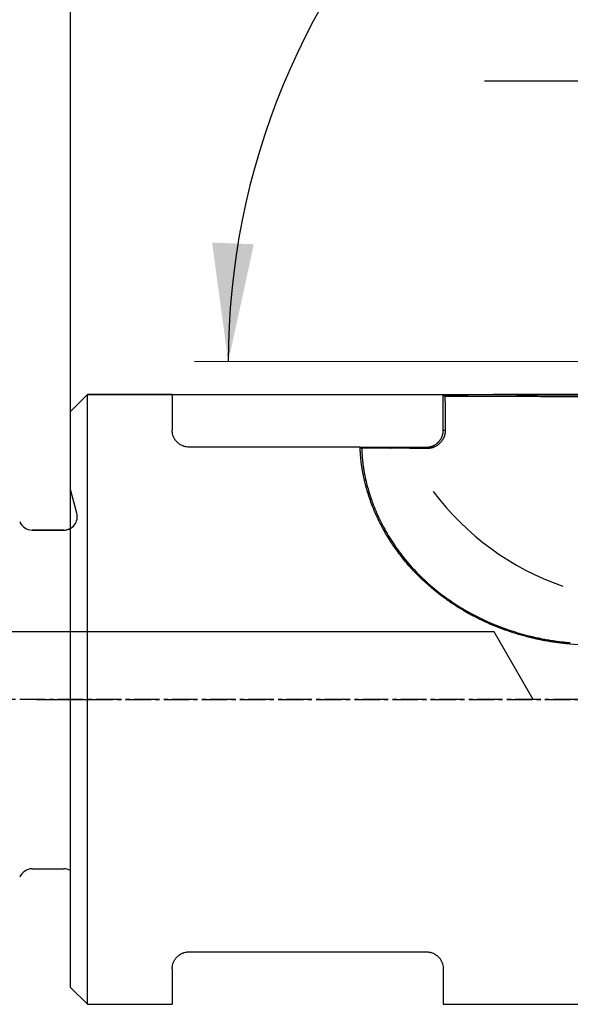
# Model space of a CAD drawing. Units: millimetres. Extents: x 199.1 to 275.9, y 212.9 to 290.3.
# Drawn here: x 235.6 to 251.9, y 234.7 to 263.8 of the extents above; entities that cross this region are included whole.
import ezdxf

# ---------------------------------------------------------------- set-up
doc = ezdxf.new("R2010")
doc.units = ezdxf.units.MM
doc.linetypes.add('CENTER2', pattern=[1.125, 0.75, -0.125, 0.125, -0.125])
for name, color, linetype in [('1', 4, 'Continuous'), ('2', 7, 'Continuous'), ('4', 2, 'CENTER2'), ('80', 6, 'Continuous'), ('NOCUT', 7, 'Continuous'), ('SK4', 2, 'CENTER2')]:
    doc.layers.add(name, color=color, linetype=linetype)

msp = doc.modelspace()

# ---------------------------------------------------------------- linework, layer by layer
at = {"layer": '1'}
for p, q in [((237.644, 252.731), (237.144, 252.231)), ((237.644, 234.731), (237.644, 252.731)), ((240.144, 252.731), (237.644, 252.731)), ((240.144, 252.731), (240.144, 251.681)), ((254.738, 252.731), (249.624, 252.731)), ((237.144, 235.231), (237.144, 252.231)), ((245.687, 251.181), (240.644, 251.181)), ((236.944, 248.731), (236.015, 248.731)), ((236.015, 238.731), (236.944, 238.731)), ((240.644, 236.281), (247.644, 236.281)), ((240.144, 235.781), (240.144, 234.731)), ((248.144, 235.781), (248.144, 234.734)), ((237.144, 235.231), (237.644, 234.731)), ((237.644, 234.731), (240.144, 234.731)), ((249.624, 234.731), (254.737, 234.731))]:
    msp.add_line(p, q, dxfattribs=at)
for centre, start, end in [((236.015, 249.131), 202.0243, 270), ((236.944, 249.131), 270, 300.0009), ((236.015, 238.331), 90, 157.9757), ((236.944, 238.331), 59.9991, 90)]:
    msp.add_arc(centre, 0.4, start, end, dxfattribs=at)
msp.add_ellipse((254.087, 254.556), major_axis=(5.064, -6.193), ratio=0.9758, start_param=4.67174, end_param=5.273913, dxfattribs=at)
for points, degree, knots in [([(248.144, 252.728), (248.152, 252.728), (248.169, 252.728), (248.193, 252.728), (248.218, 252.728), (248.242, 252.728), (248.267, 252.728), (248.291, 252.728), (248.316, 252.729), (248.34, 252.729), (248.365, 252.729), (248.389, 252.729), (248.413, 252.729), (248.437, 252.729), (248.462, 252.729), (248.486, 252.729), (248.51, 252.729), (248.526, 252.729), (248.534, 252.729)], 3, [0, 0, 0, 0, 0.062831, 0.125584, 0.188266, 0.250883, 0.313444, 0.375955, 0.438425, 0.50086, 0.563269, 0.625658, 0.688035, 0.750407, 0.812782, 0.875168, 0.937571, 1, 1, 1, 1]), ([(248.193, 252.674), (248.193, 252.653), (248.194, 252.612), (248.194, 252.55), (248.195, 252.488), (248.195, 252.426), (248.196, 252.364), (248.196, 252.302), (248.197, 252.24), (248.197, 252.178), (248.198, 252.116), (248.198, 252.054), (248.199, 251.992), (248.199, 251.93), (248.2, 251.868), (248.2, 251.806), (248.201, 251.744), (248.201, 251.703), (248.201, 251.682)], 3, [0, 0, 0, 0, 0.062649, 0.125249, 0.187807, 0.25033, 0.312823, 0.375293, 0.437747, 0.500189, 0.562626, 0.625064, 0.687508, 0.749963, 0.812435, 0.874928, 0.937448, 1, 1, 1, 1]), ([(248.534, 252.729), (248.624, 252.729), (248.804, 252.73), (249.075, 252.731), (249.349, 252.731), (249.661, 252.731), (250.015, 252.731), (250.417, 252.73), (250.835, 252.729), (251.268, 252.727), (251.716, 252.724), (252.18, 252.72), (252.659, 252.716), (253.154, 252.71), (253.664, 252.704), (254.19, 252.696), (254.546, 252.691), (254.726, 252.688)], 3, [0, 0, 0, 0, 0.043507, 0.087341, 0.131504, 0.175995, 0.238425, 0.303351, 0.370772, 0.44069, 0.513103, 0.588013, 0.665418, 0.74532, 0.827717, 0.912611, 1, 1, 1, 1]), ([(240.644, 251.181), (240.619, 251.181), (240.594, 251.183), (240.558, 251.188), (240.546, 251.191), (240.523, 251.196), (240.5, 251.202), (240.479, 251.209), (240.458, 251.217), (240.448, 251.221), (240.419, 251.234), (240.401, 251.244), (240.376, 251.259), (240.368, 251.264), (240.353, 251.275), (240.345, 251.28), (240.324, 251.297), (240.311, 251.308), (240.274, 251.343), (240.254, 251.367), (240.228, 251.404), (240.22, 251.416), (240.206, 251.441), (240.199, 251.453), (240.182, 251.49), (240.172, 251.514), (240.158, 251.562), (240.153, 251.587), (240.148, 251.622), (240.146, 251.634), (240.145, 251.652), (240.145, 251.661), (240.144, 251.669), (240.144, 251.675), (240.144, 251.678), (240.144, 251.681)], 3, [0, 0, 0, 0, 0.0625, 0.0625, 0.09375, 0.09375, 0.125, 0.15625, 0.15625, 0.1875, 0.1875, 0.25, 0.25, 0.28125, 0.28125, 0.3125, 0.3125, 0.375, 0.375, 0.5, 0.5, 0.5625, 0.5625, 0.625, 0.625, 0.75, 0.75, 0.875, 0.875, 0.9375, 0.9375, 0.96875, 0.984375, 0.984375, 1, 1, 1, 1]), ([(247.644, 251.181), (247.648, 251.181), (247.655, 251.181), (247.666, 251.182), (247.677, 251.182), (247.687, 251.183), (247.698, 251.184), (247.708, 251.185), (247.719, 251.187), (247.729, 251.188), (247.739, 251.19), (247.749, 251.192), (247.759, 251.194), (247.769, 251.197), (247.778, 251.199), (247.788, 251.202), (247.797, 251.205), (247.807, 251.208), (247.816, 251.211), (247.825, 251.215), (247.834, 251.218), (247.842, 251.222), (247.851, 251.226), (247.859, 251.23), (247.868, 251.234), (247.876, 251.238), (247.884, 251.242), (247.892, 251.247), (247.9, 251.251), (247.907, 251.256), (247.915, 251.261), (247.922, 251.265), (247.929, 251.27), (247.936, 251.275), (247.943, 251.28), (247.95, 251.285), (247.957, 251.291), (247.963, 251.296), (247.969, 251.301), (247.975, 251.307), (247.981, 251.312), (247.99, 251.32), (248.001, 251.33), (248.014, 251.344), (248.026, 251.358), (248.038, 251.373), (248.05, 251.389), (248.061, 251.405), (248.072, 251.421), (248.082, 251.439), (248.091, 251.456), (248.1, 251.475), (248.108, 251.493), (248.115, 251.513), (248.122, 251.532), (248.128, 251.553), (248.133, 251.573), (248.137, 251.594), (248.14, 251.616), (248.142, 251.637), (248.144, 251.659), (248.144, 251.674), (248.144, 251.681)], 3, [0, 0, 0, 0, 0.015067, 0.030002, 0.044806, 0.059479, 0.074021, 0.088433, 0.102713, 0.116864, 0.130884, 0.144775, 0.158536, 0.172168, 0.18567, 0.199044, 0.21229, 0.225407, 0.238396, 0.251257, 0.263991, 0.276598, 0.289079, 0.301432, 0.31366, 0.325762, 0.337739, 0.349591, 0.361318, 0.372922, 0.384401, 0.395757, 0.40699, 0.418101, 0.42909, 0.439958, 0.450704, 0.46133, 0.471836, 0.482223, 0.492491, 0.502641, 0.526047, 0.549571, 0.573221, 0.597003, 0.620921, 0.644984, 0.669196, 0.693563, 0.71809, 0.742784, 0.767649, 0.792692, 0.817916, 0.843328, 0.868932, 0.894733, 0.920736, 0.946945, 0.973365, 1, 1, 1, 1]), ([(248.201, 251.682), (248.201, 251.678), (248.201, 251.67), (248.201, 251.658), (248.201, 251.647), (248.2, 251.635), (248.199, 251.623), (248.198, 251.612), (248.196, 251.6), (248.194, 251.588), (248.192, 251.577), (248.19, 251.565), (248.187, 251.554), (248.185, 251.543), (248.182, 251.531), (248.178, 251.52), (248.175, 251.509), (248.171, 251.497), (248.167, 251.486), (248.162, 251.475), (248.152, 251.451), (248.135, 251.414), (248.106, 251.368), (248.073, 251.325), (248.037, 251.286), (247.997, 251.252), (247.955, 251.222), (247.909, 251.197), (247.871, 251.18), (247.841, 251.169), (247.82, 251.162), (247.798, 251.156), (247.777, 251.152), (247.755, 251.148), (247.733, 251.145), (247.711, 251.142), (247.689, 251.141), (247.674, 251.141), (247.667, 251.141)], 3, [0, 0, 0, 0, 0.013325, 0.026605, 0.039848, 0.053062, 0.066253, 0.079431, 0.092602, 0.105775, 0.118957, 0.132156, 0.14538, 0.158635, 0.171931, 0.185274, 0.198671, 0.212131, 0.225659, 0.239264, 0.252952, 0.315522, 0.377522, 0.439646, 0.502606, 0.563188, 0.624396, 0.686782, 0.750885, 0.77821, 0.805535, 0.832898, 0.860337, 0.88789, 0.915595, 0.94349, 0.971613, 1, 1, 1, 1]), ([(251.888, 245.368), (251.873, 245.37), (251.845, 245.372), (251.803, 245.376), (251.761, 245.38), (251.718, 245.385), (251.676, 245.389), (251.634, 245.394), (251.592, 245.399), (251.55, 245.404), (251.508, 245.41), (251.466, 245.416), (251.425, 245.422), (251.383, 245.428), (251.341, 245.434), (251.3, 245.441), (251.258, 245.448), (251.217, 245.455), (251.175, 245.462), (251.134, 245.469), (251.093, 245.477), (251.051, 245.485), (251.01, 245.493), (250.969, 245.502), (250.928, 245.51), (250.887, 245.519), (250.846, 245.528), (250.805, 245.538), (250.765, 245.547), (250.724, 245.557), (250.683, 245.567), (250.643, 245.577), (250.509, 245.611), (250.285, 245.675), (249.974, 245.778), (249.67, 245.894), (249.372, 246.023), (249.08, 246.165), (248.796, 246.32), (248.522, 246.487), (248.257, 246.666), (248, 246.857), (247.754, 247.06), (247.52, 247.273), (247.276, 247.516), (247.028, 247.794), (246.783, 248.107), (246.563, 248.43), (246.368, 248.759), (246.197, 249.094), (246.094, 249.335), (246.038, 249.48), (246.019, 249.53), (246, 249.581), (245.982, 249.632), (245.965, 249.683), (245.948, 249.734), (245.932, 249.785), (245.916, 249.836), (245.9, 249.887), (245.886, 249.938), (245.871, 249.989), (245.858, 250.04), (245.845, 250.091), (245.832, 250.141), (245.82, 250.192), (245.808, 250.243), (245.797, 250.294), (245.787, 250.344), (245.777, 250.395), (245.767, 250.445), (245.759, 250.496), (245.75, 250.546), (245.742, 250.596), (245.735, 250.646), (245.728, 250.695), (245.722, 250.745), (245.716, 250.794), (245.711, 250.843), (245.707, 250.892), (245.703, 250.94), (245.699, 250.988), (245.696, 251.036), (245.694, 251.084), (245.692, 251.131), (245.691, 251.163), (245.69, 251.178)], 3, [0, 0, 0, 0, 0.004057, 0.00811, 0.012159, 0.016205, 0.020247, 0.024287, 0.028323, 0.032355, 0.036385, 0.040413, 0.044437, 0.048459, 0.052479, 0.056496, 0.060511, 0.064524, 0.068535, 0.072545, 0.076553, 0.080559, 0.084564, 0.088567, 0.092569, 0.096571, 0.100571, 0.104571, 0.10857, 0.112568, 0.116566, 0.120564, 0.124562, 0.156055, 0.187316, 0.218411, 0.249407, 0.280762, 0.311859, 0.342775, 0.373588, 0.405053, 0.436339, 0.467535, 0.498731, 0.539667, 0.580617, 0.621792, 0.663401, 0.705647, 0.748723, 0.755241, 0.761791, 0.768375, 0.774994, 0.781647, 0.788336, 0.795061, 0.801823, 0.808621, 0.815457, 0.822332, 0.829245, 0.836197, 0.843189, 0.850221, 0.857294, 0.864408, 0.871564, 0.878762, 0.886002, 0.893286, 0.900613, 0.907983, 0.915398, 0.922858, 0.930363, 0.937913, 0.945509, 0.953152, 0.960841, 0.968577, 0.976361, 0.984192, 0.992072, 1, 1, 1, 1]), ([(246.537, 251.181), (246.638, 251.181), (246.939, 251.181), (247.23, 251.181), (247.644, 251.181)], 2, [0, 0, 0, 0.5, 0.5, 1, 1, 1]), ([(246.582, 251.151), (246.56, 251.151), (246.518, 251.15), (246.454, 251.15), (246.389, 251.15), (246.325, 251.15), (246.26, 251.15), (246.196, 251.149), (246.131, 251.149), (246.065, 251.149), (246, 251.149), (245.934, 251.148), (245.869, 251.148), (245.803, 251.148), (245.759, 251.148), (245.737, 251.147)], 3, [0, 0, 0, 0, 0.073859, 0.148228, 0.223108, 0.298498, 0.3744, 0.450812, 0.527735, 0.605169, 0.683114, 0.761569, 0.840535, 0.920012, 1, 1, 1, 1]), ([(245.737, 251.147), (245.737, 251.139), (245.737, 251.123), (245.738, 251.099), (245.739, 251.075), (245.74, 251.05), (245.741, 251.025), (245.743, 251), (245.744, 250.975), (245.746, 250.95), (245.748, 250.925), (245.75, 250.9), (245.752, 250.875), (245.754, 250.849), (245.756, 250.823), (245.759, 250.798), (245.762, 250.772), (245.765, 250.746), (245.768, 250.72), (245.771, 250.693), (245.774, 250.667), (245.778, 250.64), (245.781, 250.614), (245.785, 250.587), (245.789, 250.56), (245.793, 250.534), (245.798, 250.507), (245.802, 250.479), (245.807, 250.452), (245.812, 250.425), (245.817, 250.397), (245.822, 250.37), (245.84, 250.278), (245.875, 250.119), (245.937, 249.889), (246.012, 249.655), (246.128, 249.34), (246.308, 248.937), (246.584, 248.451), (246.924, 247.968), (247.316, 247.515), (247.756, 247.095), (248.24, 246.713), (248.788, 246.358), (249.206, 246.141), (249.456, 246.028), (249.517, 246.001), (249.579, 245.975), (249.642, 245.949), (249.705, 245.923), (249.768, 245.898), (249.833, 245.873), (249.898, 245.849), (249.964, 245.825), (250.03, 245.801), (250.097, 245.778), (250.164, 245.756), (250.233, 245.734), (250.302, 245.713), (250.371, 245.692), (250.441, 245.671), (250.512, 245.652), (250.584, 245.633), (250.656, 245.614), (250.729, 245.596), (250.802, 245.579), (250.876, 245.562), (250.951, 245.546), (251.026, 245.531), (251.102, 245.516), (251.178, 245.502), (251.255, 245.489), (251.333, 245.476), (251.411, 245.464), (251.489, 245.453), (251.569, 245.442), (251.649, 245.433), (251.729, 245.424), (251.81, 245.416), (251.864, 245.411), (251.892, 245.409)], 3, [0, 0, 0, 0, 0.004139, 0.008271, 0.012395, 0.016513, 0.020625, 0.024729, 0.028828, 0.03292, 0.037006, 0.041085, 0.045159, 0.049228, 0.05329, 0.057348, 0.0614, 0.065446, 0.069488, 0.073525, 0.077557, 0.081585, 0.085608, 0.089626, 0.093641, 0.097651, 0.101658, 0.10566, 0.10966, 0.113655, 0.117648, 0.121637, 0.125623, 0.157445, 0.18895, 0.220215, 0.25132, 0.313174, 0.37497, 0.437363, 0.50099, 0.559172, 0.619885, 0.683467, 0.750213, 0.756633, 0.763094, 0.769595, 0.776136, 0.782719, 0.789343, 0.796008, 0.802715, 0.809463, 0.816253, 0.823085, 0.82996, 0.836876, 0.843835, 0.850836, 0.85788, 0.864967, 0.872097, 0.87927, 0.886486, 0.893746, 0.901049, 0.908395, 0.915786, 0.92322, 0.930698, 0.93822, 0.945787, 0.953398, 0.961053, 0.968753, 0.976497, 0.984287, 0.992121, 1, 1, 1, 1]), ([(247.667, 251.141), (247.66, 251.141), (247.647, 251.141), (247.627, 251.142), (247.608, 251.142), (247.588, 251.142), (247.569, 251.142), (247.55, 251.142), (247.53, 251.143), (247.511, 251.143), (247.493, 251.143), (247.474, 251.143), (247.455, 251.143), (247.436, 251.143), (247.418, 251.144), (247.4, 251.144), (247.382, 251.144), (247.363, 251.144), (247.346, 251.144), (247.328, 251.144), (247.31, 251.144), (247.293, 251.145), (247.275, 251.145), (247.258, 251.145), (247.241, 251.145), (247.224, 251.145), (247.207, 251.145), (247.191, 251.145), (247.174, 251.145), (247.158, 251.146), (247.142, 251.146), (247.126, 251.146), (247.11, 251.146), (247.094, 251.146), (247.079, 251.146), (247.063, 251.146), (247.048, 251.146), (247.033, 251.147), (247.018, 251.147), (247.004, 251.147), (246.989, 251.147), (246.97, 251.147), (246.946, 251.147), (246.919, 251.148), (246.892, 251.148), (246.866, 251.148), (246.841, 251.148), (246.817, 251.149), (246.794, 251.149), (246.772, 251.149), (246.751, 251.149), (246.731, 251.149), (246.711, 251.15), (246.693, 251.15), (246.676, 251.15), (246.659, 251.15), (246.644, 251.15), (246.629, 251.15), (246.616, 251.15), (246.604, 251.151), (246.592, 251.151), (246.585, 251.151), (246.582, 251.151)], 3, [0, 0, 0, 0, 0.012529, 0.025058, 0.037588, 0.050117, 0.062646, 0.075175, 0.087704, 0.100234, 0.112763, 0.125292, 0.137822, 0.150352, 0.162881, 0.175411, 0.187942, 0.200472, 0.213003, 0.225534, 0.238065, 0.250598, 0.26313, 0.275663, 0.288197, 0.300731, 0.313266, 0.325802, 0.338339, 0.350877, 0.363416, 0.375956, 0.388497, 0.40104, 0.413584, 0.426129, 0.438676, 0.451225, 0.463775, 0.476327, 0.488882, 0.501438, 0.526987, 0.552462, 0.577865, 0.603197, 0.628459, 0.653652, 0.678778, 0.703838, 0.728833, 0.753765, 0.778636, 0.803447, 0.8282, 0.852896, 0.877539, 0.902128, 0.926667, 0.951157, 0.975601, 1, 1, 1, 1]), ([(240.144, 235.781), (240.144, 235.804), (240.146, 235.828), (240.153, 235.876), (240.158, 235.9), (240.172, 235.948), (240.182, 235.973), (240.199, 236.009), (240.206, 236.022), (240.22, 236.047), (240.228, 236.059), (240.246, 236.083), (240.255, 236.095), (240.276, 236.119), (240.287, 236.131), (240.311, 236.155), (240.325, 236.166), (240.353, 236.188), (240.368, 236.199), (240.394, 236.214), (240.402, 236.219), (240.42, 236.228), (240.439, 236.237), (240.459, 236.246), (240.479, 236.253), (240.49, 236.257), (240.523, 236.267), (240.546, 236.272), (240.582, 236.277), (240.595, 236.279), (240.62, 236.281), (240.632, 236.281), (240.644, 236.281)], 3, [0, 0, 0, 0, 0.125, 0.125, 0.25, 0.25, 0.375, 0.375, 0.4375, 0.4375, 0.5, 0.5, 0.5625, 0.5625, 0.625, 0.625, 0.6875, 0.6875, 0.75, 0.75, 0.78125, 0.78125, 0.8125, 0.84375, 0.84375, 0.875, 0.875, 0.9375, 0.9375, 0.96875, 0.96875, 1, 1, 1, 1]), ([(247.644, 236.281), (247.657, 236.281), (247.669, 236.281), (247.694, 236.279), (247.706, 236.277), (247.73, 236.274), (247.742, 236.272), (247.765, 236.266), (247.777, 236.263), (247.81, 236.253), (247.831, 236.246), (247.86, 236.233), (247.869, 236.228), (247.887, 236.218), (247.896, 236.213), (247.921, 236.198), (247.936, 236.188), (247.965, 236.166), (247.978, 236.154), (248.002, 236.131), (248.013, 236.119), (248.034, 236.095), (248.043, 236.083), (248.069, 236.046), (248.083, 236.022), (248.101, 235.985), (248.106, 235.973), (248.116, 235.948), (248.12, 235.936), (248.131, 235.899), (248.136, 235.875), (248.143, 235.828), (248.144, 235.804), (248.144, 235.781)], 3, [0, 0, 0, 0, 0.03125, 0.03125, 0.0625, 0.0625, 0.09375, 0.09375, 0.125, 0.125, 0.1875, 0.1875, 0.21875, 0.21875, 0.25, 0.25, 0.3125, 0.3125, 0.375, 0.375, 0.4375, 0.4375, 0.5, 0.5, 0.625, 0.625, 0.6875, 0.6875, 0.75, 0.75, 0.875, 0.875, 1, 1, 1, 1]), ([(248.144, 234.734), (248.152, 234.734), (248.169, 234.734), (248.193, 234.734), (248.218, 234.734), (248.242, 234.734), (248.267, 234.734), (248.291, 234.734), (248.316, 234.734), (248.34, 234.734), (248.365, 234.734), (248.389, 234.734), (248.413, 234.734), (248.437, 234.733), (248.462, 234.733), (248.486, 234.733), (248.51, 234.733), (248.526, 234.733), (248.534, 234.733)], 3, [0, 0, 0, 0, 0.062831, 0.125584, 0.188266, 0.250883, 0.313444, 0.375955, 0.438425, 0.50086, 0.563269, 0.625658, 0.688035, 0.750407, 0.812782, 0.875168, 0.937571, 1, 1, 1, 1]), ([(248.534, 234.733), (248.627, 234.733), (248.816, 234.732), (249.102, 234.732), (249.373, 234.731), (249.547, 234.731), (249.624, 234.731)], 3, [0, 0, 0, 0, 0.255939, 0.51889, 0.788853, 1, 1, 1, 1])]:
    msp.add_open_spline(points, degree=degree, knots=knots, dxfattribs=at)
for points, degree in [([(248.144, 252.722), (248.144, 252.728)], 1), ([(248.193, 252.674), (248.177, 252.69), (248.16, 252.706), (248.144, 252.722)], 3), ([(248.144, 251.681), (248.144, 252.143), (248.144, 252.722)], 2), ([(248.526, 252.672), (248.416, 252.672), (248.305, 252.672), (248.193, 252.674)], 3), ([(248.526, 252.672), (248.534, 252.729)], 1), ([(254.718, 252.631), (251.603, 252.684), (248.526, 252.672)], 2), ([(248.144, 251.681), (248.201, 251.682)], 1), ([(245.687, 251.181), (246.107, 251.181), (246.537, 251.181)], 2), ([(245.69, 251.178), (245.689, 251.179), (245.688, 251.18), (245.687, 251.181)], 3), ([(245.69, 251.178), (245.706, 251.168), (245.721, 251.158), (245.737, 251.148)], 3), ([(246.537, 251.181), (246.582, 251.151)], 1), ([(247.644, 251.181), (247.667, 251.141)], 1), ([(253.901, 245.198), (253.23, 245.255), (252.559, 245.312), (251.888, 245.368)], 3)]:
    msp.add_open_spline(points, degree=degree, dxfattribs=at)
at = {"layer": '2'}
for p, q in [((237.144, 243.731), (237.144, 287.841)), ((271.894, 261.99), (249.363, 261.99)), ((262.579, 253.719), (240.798, 253.697))]:
    msp.add_line(p, q, dxfattribs=at)
msp.add_arc((263.144, 253.719), 21.346, 90, 180.0565, dxfattribs=at)
msp.add_solid([(241.798, 253.698), (241.321, 257.22), (242.554, 257.171)], dxfattribs=at)
at = {"layer": '4'}
msp.add_line((237.644, 243.731), (266.072, 243.731), dxfattribs=at)
at = {"layer": '80'}
for p, q in [((237.144, 242.732), (237.144, 244.731)), ((236.145, 243.731), (238.144, 243.731))]:
    msp.add_line(p, q, dxfattribs=at)
msp.add_point((237.144, 243.731), dxfattribs=at)
at = {"layer": 'NOCUT'}
for p, q in [((237.144, 252.231), (237.644, 252.731)), ((237.644, 252.731), (254.947, 252.731)), ((237.144, 249.93), (237.144, 252.231)), ((237.331, 249.235), (237.144, 249.93)), ((236.015, 248.731), (236.944, 248.731)), ((249.644, 245.731), (219.644, 245.731)), ((250.799, 243.731), (249.644, 245.731))]:
    msp.add_line(p, q, dxfattribs=at)
for centre, start, end in [((236.944, 249.131), 270, 15), ((236.015, 249.131), 202.0243, 270)]:
    msp.add_arc(centre, 0.4, start, end, dxfattribs=at)
at = {"layer": 'SK4'}
msp.add_line((256.644, 243.731), (216.144, 243.731), dxfattribs=at)

doc.saveas('drawing.dxf')
